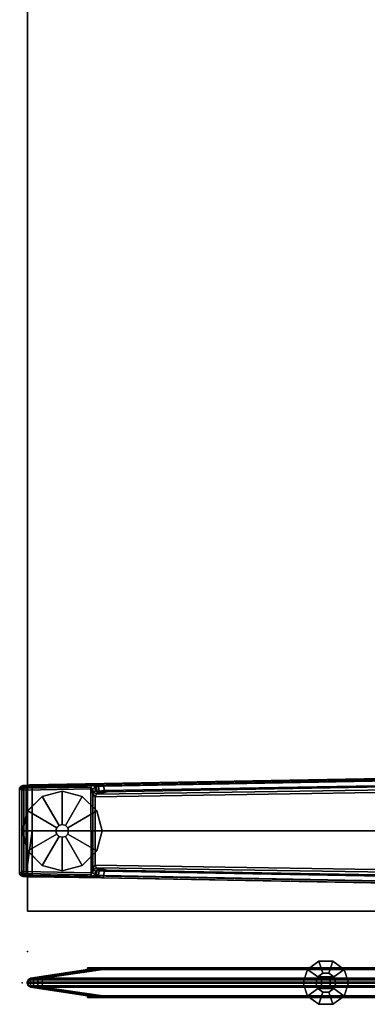
# Model space of a CAD drawing. Units: inches. Extents: x -2 to 218, y -6 to 150.
# Drawn here: x 193 to 201, y 0 to 24 of the extents above; entities that cross this region are included whole.
import ezdxf

# ---------------------------------------------------------------- set-up
doc = ezdxf.new("R2010")
doc.units = ezdxf.units.IN
doc.header["$MEASUREMENT"] = 0
for name, color, linetype in [('TABLE', 6, 'Continuous'), ('TABLE-FOOT', 6, 'Continuous'), ('TABLE-GLIDE', 6, 'Continuous'), ('TABLE-TOPEDGE', 6, 'Continuous'), ('TABLE-TOPLAM', 6, 'Continuous'), ('TERRITORY', 5, 'Continuous'), ('TERRITORY-FABRIC-INSIDE', 5, 'Continuous'), ('TERRITORY-FABRIC-OUTSIDE', 5, 'Continuous'), ('TERRITORY-GLIDE', 5, 'Continuous')]:
    doc.layers.add(name, color=color, linetype=linetype)

# ---------------------------------------------------------------- blocks, each defined once
blk = doc.blocks.new('VFD300_F4224T_0T')
at = {"layer": 'TERRITORY'}
blk.add_point((24.25, 0), dxfattribs=at)
at = {"layer": 'TERRITORY-FABRIC-INSIDE'}
for points in [[(22.25, 0.325, 39.572), (23.727, 0.109, 40.992), (22.366, 0.325, 39.554), (22.25, 0.325, 39.572)], [(22.25, 0.325, 1.81), (22.366, 0.325, 1.828), (23.727, 0.109, 0.39), (22.25, 0.325, 1.81)], [(0.504, -0.075, 41.049), (23.746, -0.075, 41.049), (23.753, -0.01, 41.072), (0.497, -0.01, 41.072)], [(23.746, -0.075, 0.333), (0.504, -0.075, 0.333), (0.497, -0.01, 0.31), (23.753, -0.01, 0.31)], [(0.523, -0.109, 40.992), (23.727, -0.109, 40.992), (23.746, -0.075, 41.049), (0.504, -0.075, 41.049)], [(23.727, -0.109, 0.39), (0.523, -0.109, 0.39), (0.504, -0.075, 0.333), (23.746, -0.075, 0.333)], [(23.727, -0.109, 40.992), (0.523, -0.109, 40.992), (2, -0.325, 39.572), (22.25, -0.325, 39.572)], [(0.523, -0.109, 0.39), (23.727, -0.109, 0.39), (22.25, -0.325, 1.81), (2, -0.325, 1.81)], [(23.727, -0.109, 40.992), (22.25, -0.325, 39.572), (22.366, -0.325, 39.554), (23.727, -0.109, 40.992)], [(23.727, -0.109, 0.39), (22.366, -0.325, 1.828), (22.25, -0.325, 1.81), (23.727, -0.109, 0.39)], [(22.366, -0.325, 39.554), (22.47, -0.325, 39.5), (23.818, -0.109, 40.986), (23.727, -0.109, 40.992)], [(23.727, -0.109, 0.39), (23.818, -0.109, 0.396), (22.47, -0.325, 1.882), (22.366, -0.325, 1.828)], [(23.818, -0.109, 40.986), (22.47, -0.325, 39.5), (22.515, -0.325, 39.462), (23.917, -0.109, 40.938)], [(23.917, -0.109, 0.444), (22.515, -0.325, 1.92), (22.47, -0.325, 1.882), (23.818, -0.109, 0.396)], [(22.515, -0.325, 39.462), (22.553, -0.325, 39.417), (23.98, -0.109, 40.863), (23.917, -0.109, 40.938)], [(23.917, -0.109, 0.444), (23.98, -0.109, 0.519), (22.553, -0.325, 1.965), (22.515, -0.325, 1.92)], [(23.98, -0.109, 40.863), (22.553, -0.325, 39.417), (22.607, -0.325, 39.313), (24.026, -0.109, 40.796)], [(24.026, -0.109, 0.586), (22.607, -0.325, 2.069), (22.553, -0.325, 1.965), (23.98, -0.109, 0.519)], [(22.607, -0.325, 39.313), (22.625, -0.325, 39.197), (24.041, -0.109, 40.699), (24.026, -0.109, 40.796)], [(24.026, -0.109, 0.586), (24.041, -0.109, 0.683), (22.625, -0.325, 2.185), (22.607, -0.325, 2.069)], [(22.625, -0.325, 39.197), (22.625, -0.325, 2.185), (24.041, -0.109, 0.683), (24.041, -0.109, 40.699)], [(23.854, -0.075, 41.035), (23.746, -0.075, 41.049), (23.727, -0.109, 40.992), (23.818, -0.109, 40.986)], [(23.818, -0.109, 0.396), (23.727, -0.109, 0.39), (23.746, -0.075, 0.333), (23.854, -0.075, 0.347)], [(23.868, -0.01, 41.054), (23.753, -0.01, 41.072), (23.746, -0.075, 41.049), (23.854, -0.075, 41.035)], [(23.854, -0.075, 0.347), (23.746, -0.075, 0.333), (23.753, -0.01, 0.31), (23.868, -0.01, 0.328)], [(23.96, -0.075, 40.981), (23.854, -0.075, 41.035), (23.818, -0.109, 40.986), (23.917, -0.109, 40.938)], [(23.917, -0.109, 0.444), (23.818, -0.109, 0.396), (23.854, -0.075, 0.347), (23.96, -0.075, 0.401)], [(23.976, -0.01, 40.998), (23.868, -0.01, 41.054), (23.854, -0.075, 41.035), (23.96, -0.075, 40.981)], [(23.96, -0.075, 0.401), (23.854, -0.075, 0.347), (23.868, -0.01, 0.328), (23.976, -0.01, 0.384)], [(24.029, -0.075, 40.898), (23.96, -0.075, 40.981), (23.917, -0.109, 40.938), (23.98, -0.109, 40.863)], [(23.98, -0.109, 0.519), (23.917, -0.109, 0.444), (23.96, -0.075, 0.401), (24.029, -0.075, 0.484)], [(24.048, -0.01, 40.913), (23.976, -0.01, 40.998), (23.96, -0.075, 40.981), (24.029, -0.075, 40.898)], [(24.029, -0.075, 0.484), (23.96, -0.075, 0.401), (23.976, -0.01, 0.384), (24.048, -0.01, 0.469)], [(24.083, -0.075, 40.815), (24.029, -0.075, 40.898), (23.98, -0.109, 40.863), (24.026, -0.109, 40.796)], [(24.026, -0.109, 0.586), (23.98, -0.109, 0.519), (24.029, -0.075, 0.484), (24.083, -0.075, 0.567)], [(24.101, -0.075, 40.699), (24.083, -0.075, 40.815), (24.026, -0.109, 40.796), (24.041, -0.109, 40.699)], [(24.041, -0.109, 0.683), (24.026, -0.109, 0.586), (24.083, -0.075, 0.567), (24.101, -0.075, 0.683)], [(24.106, -0.01, 40.822), (24.048, -0.01, 40.913), (24.029, -0.075, 40.898), (24.083, -0.075, 40.815)], [(24.083, -0.075, 0.567), (24.029, -0.075, 0.484), (24.048, -0.01, 0.469), (24.106, -0.01, 0.56)], [(24.101, -0.075, 0.683), (24.101, -0.075, 40.699), (24.041, -0.109, 40.699), (24.041, -0.109, 0.683)], [(24.125, -0.01, 40.699), (24.106, -0.01, 40.822), (24.083, -0.075, 40.815), (24.101, -0.075, 40.699)], [(24.101, -0.075, 0.683), (24.083, -0.075, 0.567), (24.106, -0.01, 0.56), (24.125, -0.01, 0.683)], [(24.125, -0.01, 0.683), (24.125, -0.01, 40.699), (24.101, -0.075, 40.699), (24.101, -0.075, 0.683)], [(22.25, -0.37, 39.572), (22.25, -0.325, 39.572), (2, -0.325, 39.572), (2, -0.37, 39.572)], [(2, -0.37, 1.81), (2, -0.325, 1.81), (22.25, -0.325, 1.81), (22.25, -0.37, 1.81)], [(22.25, -0.37, 39.572), (22.366, -0.37, 39.554), (22.366, -0.325, 39.554), (22.25, -0.325, 39.572)], [(22.25, -0.325, 1.81), (22.366, -0.325, 1.828), (22.366, -0.37, 1.828), (22.25, -0.37, 1.81)], [(22.366, -0.325, 39.554), (22.366, -0.37, 39.554), (22.47, -0.37, 39.5), (22.47, -0.325, 39.5)], [(22.47, -0.325, 1.882), (22.47, -0.37, 1.882), (22.366, -0.37, 1.828), (22.366, -0.325, 1.828)], [(22.47, -0.37, 39.5), (22.515, -0.37, 39.462), (22.515, -0.325, 39.462), (22.47, -0.325, 39.5)], [(22.47, -0.325, 1.882), (22.515, -0.325, 1.92), (22.515, -0.37, 1.92), (22.47, -0.37, 1.882)], [(22.515, -0.325, 39.462), (22.515, -0.37, 39.462), (22.553, -0.37, 39.417), (22.553, -0.325, 39.417)], [(22.553, -0.325, 1.965), (22.553, -0.37, 1.965), (22.515, -0.37, 1.92), (22.515, -0.325, 1.92)], [(22.553, -0.37, 39.417), (22.607, -0.37, 39.313), (22.607, -0.325, 39.313), (22.553, -0.325, 39.417)], [(22.553, -0.325, 1.965), (22.607, -0.325, 2.069), (22.607, -0.37, 2.069), (22.553, -0.37, 1.965)], [(22.607, -0.325, 39.313), (22.607, -0.37, 39.313), (22.625, -0.37, 39.197), (22.625, -0.325, 39.197)], [(22.625, -0.325, 2.185), (22.625, -0.37, 2.185), (22.607, -0.37, 2.069), (22.607, -0.325, 2.069)], [(22.625, -0.325, 39.197), (22.625, -0.37, 39.197), (22.625, -0.37, 2.185), (22.625, -0.325, 2.185)]]:
    blk.add_3dface(points, dxfattribs=at)
for points, invisible_edges in [([(1.625, -0.37, 39.197), (1.625, -0.37, 2.185), (22.625, -0.37, 2.185), (22.625, -0.37, 39.197)], 10), ([(22.607, -0.37, 2.069), (22.625, -0.37, 2.185), (1.625, -0.37, 2.185), (1.643, -0.37, 2.069)], 10), ([(1.625, -0.37, 39.197), (22.625, -0.37, 39.197), (22.607, -0.37, 39.313), (1.643, -0.37, 39.313)], 5), ([(22.607, -0.37, 2.069), (1.643, -0.37, 2.069), (1.697, -0.37, 1.965), (22.553, -0.37, 1.965)], 5), ([(1.697, -0.37, 39.417), (1.643, -0.37, 39.313), (22.607, -0.37, 39.313), (22.553, -0.37, 39.417)], 10), ([(22.515, -0.37, 1.92), (22.553, -0.37, 1.965), (1.697, -0.37, 1.965), (1.735, -0.37, 1.92)], 10), ([(1.697, -0.37, 39.417), (22.553, -0.37, 39.417), (22.515, -0.37, 39.462), (1.735, -0.37, 39.462)], 5), ([(22.515, -0.37, 1.92), (1.735, -0.37, 1.92), (1.78, -0.37, 1.882), (22.47, -0.37, 1.882)], 5), ([(1.78, -0.37, 39.5), (1.735, -0.37, 39.462), (22.515, -0.37, 39.462), (22.47, -0.37, 39.5)], 10), ([(22.366, -0.37, 1.828), (22.47, -0.37, 1.882), (1.78, -0.37, 1.882), (1.884, -0.37, 1.828)], 10), ([(1.78, -0.37, 39.5), (22.47, -0.37, 39.5), (22.366, -0.37, 39.554), (1.884, -0.37, 39.554)], 5), ([(22.366, -0.37, 1.828), (1.884, -0.37, 1.828), (2, -0.37, 1.81), (22.25, -0.37, 1.81)], 1), ([(2, -0.37, 39.572), (1.884, -0.37, 39.554), (22.366, -0.37, 39.554), (22.25, -0.37, 39.572)], 2)]:
    blk.add_3dface(points, dxfattribs=dict(at, invisible_edges=invisible_edges))
at = {"layer": 'TERRITORY-FABRIC-OUTSIDE'}
for points in [[(22.25, 0.325, 39.572), (2, 0.325, 39.572), (0.523, 0.109, 40.992), (23.727, 0.109, 40.992)], [(2, 0.325, 1.81), (22.25, 0.325, 1.81), (23.727, 0.109, 0.39), (0.523, 0.109, 0.39)], [(22.25, 0.325, 39.572), (22.25, 0.37, 39.572), (2, 0.37, 39.572), (2, 0.325, 39.572)], [(2, 0.325, 1.81), (2, 0.37, 1.81), (22.25, 0.37, 1.81), (22.25, 0.325, 1.81)], [(22.25, 0.325, 39.572), (22.366, 0.325, 39.554), (22.366, 0.37, 39.554), (22.25, 0.37, 39.572)], [(22.25, 0.37, 1.81), (22.366, 0.37, 1.828), (22.366, 0.325, 1.828), (22.25, 0.325, 1.81)], [(22.366, 0.37, 39.554), (22.366, 0.325, 39.554), (22.47, 0.325, 39.5), (22.47, 0.37, 39.5)], [(22.47, 0.37, 1.882), (22.47, 0.325, 1.882), (22.366, 0.325, 1.828), (22.366, 0.37, 1.828)], [(22.366, 0.325, 39.554), (23.727, 0.109, 40.992), (23.818, 0.109, 40.986), (22.47, 0.325, 39.5)], [(22.47, 0.325, 1.882), (23.818, 0.109, 0.396), (23.727, 0.109, 0.39), (22.366, 0.325, 1.828)], [(22.47, 0.325, 39.5), (22.515, 0.325, 39.462), (22.515, 0.37, 39.462), (22.47, 0.37, 39.5)], [(22.47, 0.37, 1.882), (22.515, 0.37, 1.92), (22.515, 0.325, 1.92), (22.47, 0.325, 1.882)], [(23.818, 0.109, 40.986), (23.917, 0.109, 40.938), (22.515, 0.325, 39.462), (22.47, 0.325, 39.5)], [(22.47, 0.325, 1.882), (22.515, 0.325, 1.92), (23.917, 0.109, 0.444), (23.818, 0.109, 0.396)], [(22.515, 0.37, 39.462), (22.515, 0.325, 39.462), (22.553, 0.325, 39.417), (22.553, 0.37, 39.417)], [(22.553, 0.37, 1.965), (22.553, 0.325, 1.965), (22.515, 0.325, 1.92), (22.515, 0.37, 1.92)], [(22.515, 0.325, 39.462), (23.917, 0.109, 40.938), (23.98, 0.109, 40.863), (22.553, 0.325, 39.417)], [(22.553, 0.325, 1.965), (23.98, 0.109, 0.519), (23.917, 0.109, 0.444), (22.515, 0.325, 1.92)], [(22.553, 0.325, 39.417), (22.607, 0.325, 39.313), (22.607, 0.37, 39.313), (22.553, 0.37, 39.417)], [(22.553, 0.37, 1.965), (22.607, 0.37, 2.069), (22.607, 0.325, 2.069), (22.553, 0.325, 1.965)], [(23.98, 0.109, 40.863), (24.026, 0.109, 40.796), (22.607, 0.325, 39.313), (22.553, 0.325, 39.417)], [(22.553, 0.325, 1.965), (22.607, 0.325, 2.069), (24.026, 0.109, 0.586), (23.98, 0.109, 0.519)], [(22.607, 0.37, 39.313), (22.607, 0.325, 39.313), (22.625, 0.325, 39.197), (22.625, 0.37, 39.197)], [(22.625, 0.37, 2.185), (22.625, 0.325, 2.185), (22.607, 0.325, 2.069), (22.607, 0.37, 2.069)], [(22.607, 0.325, 39.313), (24.026, 0.109, 40.796), (24.041, 0.109, 40.699), (22.625, 0.325, 39.197)], [(22.625, 0.325, 2.185), (24.041, 0.109, 0.683), (24.026, 0.109, 0.586), (22.607, 0.325, 2.069)], [(22.625, 0.37, 39.197), (22.625, 0.325, 39.197), (22.625, 0.325, 2.185), (22.625, 0.37, 2.185)], [(24.041, 0.109, 40.699), (24.041, 0.109, 0.683), (22.625, 0.325, 2.185), (22.625, 0.325, 39.197)], [(0.504, 0.075, 41.049), (0.497, 0.01, 41.072), (23.753, 0.01, 41.072), (23.746, 0.075, 41.049)], [(23.746, 0.075, 0.333), (23.753, 0.01, 0.31), (0.497, 0.01, 0.31), (0.504, 0.075, 0.333)], [(23.753, -0.01, 41.072), (23.753, 0.01, 41.072), (0.497, 0.01, 41.072), (0.497, -0.01, 41.072)], [(0.497, -0.01, 0.31), (0.497, 0.01, 0.31), (23.753, 0.01, 0.31), (23.753, -0.01, 0.31)], [(0.523, 0.109, 40.992), (0.504, 0.075, 41.049), (23.746, 0.075, 41.049), (23.727, 0.109, 40.992)], [(23.727, 0.109, 0.39), (23.746, 0.075, 0.333), (0.504, 0.075, 0.333), (0.523, 0.109, 0.39)], [(23.727, 0.109, 40.992), (23.746, 0.075, 41.049), (23.854, 0.075, 41.035), (23.818, 0.109, 40.986)], [(23.818, 0.109, 0.396), (23.854, 0.075, 0.347), (23.746, 0.075, 0.333), (23.727, 0.109, 0.39)], [(23.746, 0.075, 41.049), (23.753, 0.01, 41.072), (23.868, 0.01, 41.054), (23.854, 0.075, 41.035)], [(23.854, 0.075, 0.347), (23.868, 0.01, 0.328), (23.753, 0.01, 0.31), (23.746, 0.075, 0.333)], [(23.753, -0.01, 41.072), (23.868, -0.01, 41.054), (23.868, 0.01, 41.054), (23.753, 0.01, 41.072)], [(23.753, 0.01, 0.31), (23.868, 0.01, 0.328), (23.868, -0.01, 0.328), (23.753, -0.01, 0.31)], [(23.818, 0.109, 40.986), (23.854, 0.075, 41.035), (23.96, 0.075, 40.981), (23.917, 0.109, 40.938)], [(23.917, 0.109, 0.444), (23.96, 0.075, 0.401), (23.854, 0.075, 0.347), (23.818, 0.109, 0.396)], [(23.854, 0.075, 41.035), (23.868, 0.01, 41.054), (23.976, 0.01, 40.998), (23.96, 0.075, 40.981)], [(23.96, 0.075, 0.401), (23.976, 0.01, 0.384), (23.868, 0.01, 0.328), (23.854, 0.075, 0.347)], [(23.868, 0.01, 41.054), (23.868, -0.01, 41.054), (23.976, -0.01, 40.998), (23.976, 0.01, 40.998)], [(23.976, 0.01, 0.384), (23.976, -0.01, 0.384), (23.868, -0.01, 0.328), (23.868, 0.01, 0.328)], [(24.029, 0.075, 40.898), (23.98, 0.109, 40.863), (23.917, 0.109, 40.938), (23.96, 0.075, 40.981)], [(23.96, 0.075, 0.401), (23.917, 0.109, 0.444), (23.98, 0.109, 0.519), (24.029, 0.075, 0.484)], [(24.048, 0.01, 40.913), (24.029, 0.075, 40.898), (23.96, 0.075, 40.981), (23.976, 0.01, 40.998)], [(23.976, 0.01, 0.384), (23.96, 0.075, 0.401), (24.029, 0.075, 0.484), (24.048, 0.01, 0.469)], [(23.976, -0.01, 40.998), (24.048, -0.01, 40.913), (24.048, 0.01, 40.913), (23.976, 0.01, 40.998)], [(23.976, 0.01, 0.384), (24.048, 0.01, 0.469), (24.048, -0.01, 0.469), (23.976, -0.01, 0.384)], [(24.083, 0.075, 40.815), (24.026, 0.109, 40.796), (23.98, 0.109, 40.863), (24.029, 0.075, 40.898)], [(24.029, 0.075, 0.484), (23.98, 0.109, 0.519), (24.026, 0.109, 0.586), (24.083, 0.075, 0.567)], [(24.101, 0.075, 40.699), (24.083, 0.075, 40.815), (24.026, 0.109, 40.796), (24.041, 0.109, 40.699)], [(24.041, 0.109, 0.683), (24.026, 0.109, 0.586), (24.083, 0.075, 0.567), (24.101, 0.075, 0.683)], [(24.106, 0.01, 40.822), (24.083, 0.075, 40.815), (24.029, 0.075, 40.898), (24.048, 0.01, 40.913)], [(24.048, 0.01, 0.469), (24.029, 0.075, 0.484), (24.083, 0.075, 0.567), (24.106, 0.01, 0.56)], [(24.101, 0.075, 0.683), (24.041, 0.109, 0.683), (24.041, 0.109, 40.699), (24.101, 0.075, 40.699)], [(24.048, 0.01, 40.913), (24.048, -0.01, 40.913), (24.106, -0.01, 40.822), (24.106, 0.01, 40.822)], [(24.106, 0.01, 0.56), (24.106, -0.01, 0.56), (24.048, -0.01, 0.469), (24.048, 0.01, 0.469)], [(24.125, 0.01, 40.699), (24.101, 0.075, 40.699), (24.083, 0.075, 40.815), (24.106, 0.01, 40.822)], [(24.106, 0.01, 0.56), (24.083, 0.075, 0.567), (24.101, 0.075, 0.683), (24.125, 0.01, 0.683)], [(24.125, 0.01, 0.683), (24.101, 0.075, 0.683), (24.101, 0.075, 40.699), (24.125, 0.01, 40.699)], [(24.106, -0.01, 40.822), (24.106, 0.01, 40.822), (24.125, 0.01, 40.699), (24.125, -0.01, 40.699)], [(24.125, -0.01, 0.683), (24.125, 0.01, 0.683), (24.106, 0.01, 0.56), (24.106, -0.01, 0.56)], [(24.125, 0.01, 0.683), (24.125, 0.01, 40.699), (24.125, -0.01, 40.699), (24.125, -0.01, 0.683)]]:
    blk.add_3dface(points, dxfattribs=at)
for points, invisible_edges in [([(22.625, 0.37, 39.197), (22.625, 0.37, 2.185), (1.625, 0.37, 2.185), (1.625, 0.37, 39.197)], 10), ([(1.625, 0.37, 2.185), (22.625, 0.37, 2.185), (22.607, 0.37, 2.069), (1.643, 0.37, 2.069)], 5), ([(22.607, 0.37, 39.313), (22.625, 0.37, 39.197), (1.625, 0.37, 39.197), (1.643, 0.37, 39.313)], 10), ([(1.697, 0.37, 1.965), (1.643, 0.37, 2.069), (22.607, 0.37, 2.069), (22.553, 0.37, 1.965)], 10), ([(22.607, 0.37, 39.313), (1.643, 0.37, 39.313), (1.697, 0.37, 39.417), (22.553, 0.37, 39.417)], 5), ([(1.697, 0.37, 1.965), (22.553, 0.37, 1.965), (22.515, 0.37, 1.92), (1.735, 0.37, 1.92)], 5), ([(22.515, 0.37, 39.462), (22.553, 0.37, 39.417), (1.697, 0.37, 39.417), (1.735, 0.37, 39.462)], 10), ([(1.78, 0.37, 1.882), (1.735, 0.37, 1.92), (22.515, 0.37, 1.92), (22.47, 0.37, 1.882)], 10), ([(22.515, 0.37, 39.462), (1.735, 0.37, 39.462), (1.78, 0.37, 39.5), (22.47, 0.37, 39.5)], 5), ([(1.78, 0.37, 1.882), (22.47, 0.37, 1.882), (22.366, 0.37, 1.828), (1.884, 0.37, 1.828)], 5), ([(22.366, 0.37, 39.554), (22.47, 0.37, 39.5), (1.78, 0.37, 39.5), (1.884, 0.37, 39.554)], 10), ([(2, 0.37, 1.81), (1.884, 0.37, 1.828), (22.366, 0.37, 1.828), (22.25, 0.37, 1.81)], 2), ([(22.366, 0.37, 39.554), (1.884, 0.37, 39.554), (2, 0.37, 39.572), (22.25, 0.37, 39.572)], 1)]:
    blk.add_3dface(points, dxfattribs=dict(at, invisible_edges=invisible_edges))
at = {"layer": 'TERRITORY-GLIDE'}
for points in [[(16.265, 0.331, 0.3), (16.546, 0.535, 0.3), (16.546, 0.535, 0.1), (16.265, 0.331, 0.1)], [(16.265, 0.331, 0.1), (16.546, 0.535, 0.1), (16.644, 0.233, 0), (16.522, 0.144, 0)], [(17.175, 0.331, 0.3), (16.894, 0.535, 0.3), (16.546, 0.535, 0.3), (16.265, 0.331, 0.3)], [(16.546, 0.535, 0.3), (16.894, 0.535, 0.3), (16.894, 0.535, 0.1), (16.546, 0.535, 0.1)], [(16.546, 0.535, 0.1), (16.894, 0.535, 0.1), (16.796, 0.233, 0), (16.644, 0.233, 0)], [(16.894, 0.535, 0.1), (17.175, 0.331, 0.1), (16.918, 0.144, 0), (16.796, 0.233, 0)], [(16.894, 0.535, 0.3), (17.175, 0.331, 0.3), (17.175, 0.331, 0.1), (16.894, 0.535, 0.1)], [(16.158, 0, 0.3), (16.265, 0.331, 0.3), (16.265, 0.331, 0.1), (16.158, 0, 0.1)], [(16.158, 0, 0.1), (16.265, 0.331, 0.1), (16.522, 0.144, 0), (16.475, 0, 0)], [(17.175, 0.331, 0.3), (16.265, 0.331, 0.3), (16.158, 0, 0.3), (17.283, 0, 0.3)], [(17.175, 0.331, 0.1), (17.283, 0, 0.1), (16.965, 0, 0), (16.918, 0.144, 0)], [(17.175, 0.331, 0.3), (17.283, 0, 0.3), (17.283, 0, 0.1), (17.175, 0.331, 0.1)], [(16.265, -0.331, 0.3), (16.158, 0, 0.3), (16.158, 0, 0.1), (16.265, -0.331, 0.1)], [(16.265, -0.331, 0.1), (16.158, 0, 0.1), (16.475, 0, 0), (16.522, -0.144, 0)], [(17.175, -0.331, 0.3), (17.283, 0, 0.3), (16.158, 0, 0.3), (16.265, -0.331, 0.3)], [(16.475, 0, 0), (16.522, 0.144, 0), (16.918, 0.144, 0), (16.965, 0, 0)], [(16.475, 0, 0), (16.965, 0, 0), (16.918, -0.144, 0), (16.522, -0.144, 0)], [(16.644, 0.233, 0), (16.796, 0.233, 0), (16.918, 0.144, 0), (16.522, 0.144, 0)], [(16.632, 0.088, 3.26), (16.632, 0.088, 0.3), (16.595, 0, 0.3), (16.595, 0, 3.26)], [(16.595, 0, 3.26), (16.595, 0, 0.3), (16.632, -0.088, 0.3), (16.632, -0.088, 3.26)], [(16.72, 0.125, 3.26), (16.72, 0.125, 0.3), (16.632, 0.088, 0.3), (16.632, 0.088, 3.26)], [(16.808, 0.088, 3.26), (16.808, 0.088, 0.3), (16.72, 0.125, 0.3), (16.72, 0.125, 3.26)], [(16.845, 0, 3.26), (16.845, 0, 0.3), (16.808, 0.088, 0.3), (16.808, 0.088, 3.26)], [(16.808, -0.088, 3.26), (16.808, -0.088, 0.3), (16.845, 0, 0.3), (16.845, 0, 3.26)], [(17.283, 0, 0.1), (17.175, -0.331, 0.1), (16.918, -0.144, 0), (16.965, 0, 0)], [(17.283, 0, 0.3), (17.175, -0.331, 0.3), (17.175, -0.331, 0.1), (17.283, 0, 0.1)], [(16.546, -0.535, 0.1), (16.265, -0.331, 0.1), (16.522, -0.144, 0), (16.644, -0.233, 0)], [(16.644, -0.233, 0), (16.522, -0.144, 0), (16.918, -0.144, 0), (16.796, -0.233, 0)], [(16.894, -0.535, 0.1), (16.546, -0.535, 0.1), (16.644, -0.233, 0), (16.796, -0.233, 0)], [(16.632, -0.088, 3.26), (16.632, -0.088, 0.3), (16.72, -0.125, 0.3), (16.72, -0.125, 3.26)], [(16.72, -0.125, 3.26), (16.72, -0.125, 0.3), (16.808, -0.088, 0.3), (16.808, -0.088, 3.26)], [(17.175, -0.331, 0.1), (16.894, -0.535, 0.1), (16.796, -0.233, 0), (16.918, -0.144, 0)], [(16.546, -0.535, 0.3), (16.265, -0.331, 0.3), (16.265, -0.331, 0.1), (16.546, -0.535, 0.1)], [(17.175, -0.331, 0.3), (16.265, -0.331, 0.3), (16.546, -0.535, 0.3), (16.894, -0.535, 0.3)], [(17.175, -0.331, 0.3), (16.894, -0.535, 0.3), (16.894, -0.535, 0.1), (17.175, -0.331, 0.1)], [(16.894, -0.535, 0.3), (16.546, -0.535, 0.3), (16.546, -0.535, 0.1), (16.894, -0.535, 0.1)]]:
    blk.add_3dface(points, dxfattribs=at)
blk = doc.blocks.new('PDU6ACS_2448LE_0T')
at = {"layer": 'TABLE'}
blk.add_point((47.88, -23.88), dxfattribs=at)
at = {"layer": 'TABLE-FOOT'}
for points in [[(43.527, -10.425, 1.649), (43.735, -22, 1.222), (43.754, -23.817, 1.353), (43.511, -10.467, 1.837)], [(43.511, -10.467, 1.837), (43.754, -23.817, 1.353), (43.804, -23.76, 1.409), (43.562, -10.484, 1.89)], [(43.785, -21.986, 1.179), (43.735, -22, 1.222), (43.527, -10.425, 1.649), (43.57, -10.461, 1.602)], [(44.893, -23.76, 1.409), (44.89, -11.643, 1.764), (43.562, -10.484, 1.89), (43.804, -23.76, 1.409)], [(43.57, -10.461, 1.602), (43.691, -10.451, 1.585), (43.895, -21.974, 1.17), (43.785, -21.986, 1.179)], [(43.72, -10.394, 1.531), (43.921, -21.902, 1.142), (43.895, -21.974, 1.17), (43.691, -10.451, 1.585)], [(43.72, -10.394, 1.531), (43.808, -10.4, 0.525), (43.982, -22.171, 0.525), (43.921, -21.902, 1.142)], [(43.982, -22.171, 0.525), (43.808, -10.4, 0.525), (43.867, -10.392, 0.456), (44.044, -22.198, 0.455)], [(44.044, -22.198, 0.455), (43.867, -10.392, 0.456), (45.919, -10.392, 0.456), (45.742, -22.198, 0.455)], [(46.224, -10.484, 1.89), (44.89, -11.643, 1.764), (44.893, -23.76, 1.409), (45.982, -23.76, 1.409)], [(45.978, -10.4, 0.525), (45.804, -22.171, 0.525), (45.742, -22.198, 0.455), (45.919, -10.392, 0.456)], [(45.865, -21.902, 1.142), (45.804, -22.171, 0.525), (45.978, -10.4, 0.525), (46.066, -10.394, 1.531)], [(45.865, -21.902, 1.142), (46.066, -10.394, 1.531), (46.095, -10.451, 1.585), (45.891, -21.974, 1.17)], [(46.001, -21.986, 1.179), (45.891, -21.974, 1.17), (46.095, -10.451, 1.585), (46.216, -10.461, 1.602)], [(46.224, -10.484, 1.89), (46.275, -10.467, 1.837), (46.032, -23.817, 1.353), (45.982, -23.76, 1.409)], [(46.216, -10.461, 1.602), (46.259, -10.425, 1.649), (46.051, -22, 1.222), (46.001, -21.986, 1.179)], [(46.051, -22, 1.222), (46.259, -10.425, 1.649), (46.275, -10.467, 1.837), (46.032, -23.817, 1.353)], [(43.929, -22.019, 1.099), (43.904, -22.105, 1.096), (43.895, -21.974, 1.17), (43.921, -21.902, 1.142)], [(43.929, -22.019, 1.099), (43.921, -21.902, 1.142), (43.982, -22.171, 0.525), (43.943, -22.133, 0.96)], [(45.865, -21.902, 1.142), (45.857, -22.019, 1.099), (45.843, -22.133, 0.96), (45.804, -22.171, 0.525)], [(45.865, -21.902, 1.142), (45.891, -21.974, 1.17), (45.882, -22.105, 1.096), (45.857, -22.019, 1.099)], [(43.785, -21.986, 1.179), (43.796, -22.117, 1.104), (43.744, -22.143, 1.142), (43.735, -22, 1.222)], [(43.744, -22.143, 1.142), (43.759, -23.898, 1.328), (43.754, -23.817, 1.353), (43.735, -22, 1.222)], [(43.8, -22.172, 1.041), (43.753, -22.209, 1.06), (43.744, -22.143, 1.142), (43.796, -22.117, 1.104)], [(43.744, -22.143, 1.142), (43.753, -22.209, 1.06), (43.768, -23.99, 1.226), (43.759, -23.898, 1.328)], [(43.8, -22.172, 1.041), (43.807, -22.206, 0.965), (43.762, -22.262, 0.956), (43.753, -22.209, 1.06)], [(43.796, -22.117, 1.104), (43.785, -21.986, 1.179), (43.895, -21.974, 1.17), (43.904, -22.105, 1.096)], [(43.796, -22.117, 1.104), (43.904, -22.105, 1.096), (43.909, -22.149, 1.044), (43.8, -22.172, 1.041)], [(43.807, -22.206, 0.965), (43.8, -22.172, 1.041), (43.909, -22.149, 1.044), (43.899, -22.193, 0.978)], [(43.807, -22.206, 0.965), (43.899, -22.193, 0.978), (43.926, -22.248, 0.525), (43.859, -22.259, 0.44)], [(43.943, -22.133, 0.96), (43.899, -22.193, 0.978), (43.909, -22.149, 1.044), (43.935, -22.093, 1.04)], [(43.943, -22.133, 0.96), (43.982, -22.171, 0.525), (43.926, -22.248, 0.525), (43.899, -22.193, 0.978)], [(43.935, -22.093, 1.04), (43.904, -22.105, 1.096), (43.929, -22.019, 1.099), (43.935, -22.093, 1.04)], [(43.904, -22.105, 1.096), (43.935, -22.093, 1.04), (43.909, -22.149, 1.044), (43.904, -22.105, 1.096)], [(43.982, -22.171, 0.525), (44.044, -22.198, 0.455), (43.973, -22.26, 0.433), (43.926, -22.248, 0.525)], [(43.929, -22.019, 1.099), (43.943, -22.133, 0.96), (43.935, -22.093, 1.04), (43.929, -22.019, 1.099)], [(45.86, -22.248, 0.525), (45.813, -22.26, 0.433), (45.742, -22.198, 0.455), (45.804, -22.171, 0.525)], [(45.804, -22.171, 0.525), (45.843, -22.133, 0.96), (45.887, -22.193, 0.978), (45.86, -22.248, 0.525)], [(45.857, -22.019, 1.099), (45.851, -22.093, 1.04), (45.843, -22.133, 0.96), (45.857, -22.019, 1.099)], [(45.851, -22.093, 1.04), (45.877, -22.149, 1.044), (45.887, -22.193, 0.978), (45.843, -22.133, 0.96)], [(45.851, -22.093, 1.04), (45.857, -22.019, 1.099), (45.882, -22.105, 1.096), (45.851, -22.093, 1.04)], [(45.851, -22.093, 1.04), (45.882, -22.105, 1.096), (45.882, -22.105, 1.096), (45.877, -22.149, 1.044)], [(45.927, -22.259, 0.44), (45.86, -22.248, 0.525), (45.887, -22.193, 0.978), (45.979, -22.206, 0.965)], [(45.986, -22.172, 1.041), (45.877, -22.149, 1.044), (45.882, -22.105, 1.096), (45.99, -22.117, 1.104)], [(45.986, -22.172, 1.041), (45.979, -22.206, 0.965), (45.887, -22.193, 0.978), (45.877, -22.149, 1.044)], [(46.001, -21.986, 1.179), (45.99, -22.117, 1.104), (45.882, -22.105, 1.096), (45.891, -21.974, 1.17)], [(45.979, -22.206, 0.965), (45.986, -22.172, 1.041), (46.033, -22.209, 1.06), (46.024, -22.262, 0.956)], [(45.99, -22.117, 1.104), (46.042, -22.143, 1.142), (46.033, -22.209, 1.06), (45.986, -22.172, 1.041)], [(45.99, -22.117, 1.104), (46.001, -21.986, 1.179), (46.051, -22, 1.222), (46.042, -22.143, 1.142)], [(46.033, -22.209, 1.06), (46.042, -22.143, 1.142), (46.027, -23.898, 1.328), (46.018, -23.99, 1.226)], [(46.051, -22, 1.222), (46.032, -23.817, 1.353), (46.027, -23.898, 1.328), (46.042, -22.143, 1.142)], [(43.762, -22.262, 0.956), (43.783, -24.034, 1.075), (43.768, -23.99, 1.226), (43.753, -22.209, 1.06)], [(43.859, -22.259, 0.44), (43.808, -22.311, 0.44), (43.762, -22.262, 0.956), (43.807, -22.206, 0.965)], [(43.762, -22.262, 0.956), (43.808, -22.311, 0.44), (43.836, -23.967, 0.44), (43.783, -24.034, 1.075)], [(43.854, -22.304, 0.394), (43.808, -22.311, 0.44), (43.859, -22.259, 0.44), (43.854, -22.304, 0.394)], [(43.836, -23.967, 0.44), (43.808, -22.311, 0.44), (43.854, -22.304, 0.394), (43.887, -23.966, 0.394)], [(43.854, -22.304, 0.394), (43.859, -22.259, 0.44), (43.973, -22.26, 0.433)], [(43.854, -22.304, 0.394), (43.973, -22.26, 0.433), (45.813, -22.26, 0.433), (45.929, -22.301, 0.394)], [(43.887, -23.966, 0.394), (43.854, -22.304, 0.394), (45.929, -22.301, 0.394), (45.899, -23.966, 0.394)], [(43.859, -22.259, 0.44), (43.926, -22.248, 0.525), (43.973, -22.26, 0.433)], [(44.044, -22.198, 0.455), (45.742, -22.198, 0.455), (45.813, -22.26, 0.433), (43.973, -22.26, 0.433)], [(45.86, -22.248, 0.525), (45.927, -22.259, 0.44), (45.813, -22.26, 0.433)], [(45.929, -22.301, 0.394), (45.813, -22.26, 0.433), (45.927, -22.259, 0.44), (45.929, -22.301, 0.394)], [(45.978, -22.311, 0.44), (45.95, -23.967, 0.44), (45.899, -23.966, 0.394), (45.929, -22.301, 0.394)], [(45.979, -22.206, 0.965), (46.024, -22.262, 0.956), (45.978, -22.311, 0.44), (45.927, -22.259, 0.44)], [(45.929, -22.301, 0.394), (45.927, -22.259, 0.44), (45.978, -22.311, 0.44), (45.929, -22.301, 0.394)], [(45.978, -22.311, 0.44), (46.024, -22.262, 0.956), (46.003, -24.034, 1.075), (45.95, -23.967, 0.44)], [(46.033, -22.209, 1.06), (46.018, -23.99, 1.226), (46.003, -24.034, 1.075), (46.024, -22.262, 0.956)], [(43.759, -23.898, 1.328), (43.809, -23.911, 1.36), (43.804, -23.76, 1.409), (43.754, -23.817, 1.353)], [(43.759, -23.898, 1.328), (43.768, -23.99, 1.226), (43.815, -24.022, 1.258), (43.809, -23.911, 1.36)], [(43.804, -23.76, 1.409), (44.893, -23.76, 1.409), (45.982, -23.76, 1.409)], [(43.804, -23.76, 1.409), (43.809, -23.911, 1.36), (45.977, -23.911, 1.36), (44.893, -23.76, 1.409)], [(45.982, -23.76, 1.409), (44.893, -23.76, 1.409), (45.977, -23.911, 1.36)], [(46.018, -23.99, 1.226), (46.027, -23.898, 1.328), (45.977, -23.911, 1.36), (45.971, -24.022, 1.258)], [(46.032, -23.817, 1.353), (45.982, -23.76, 1.409), (45.977, -23.911, 1.36), (46.027, -23.898, 1.328)], [(43.783, -24.034, 1.075), (43.833, -24.072, 1.073), (43.815, -24.022, 1.258), (43.768, -23.99, 1.226)], [(43.783, -24.034, 1.075), (43.836, -23.967, 0.44), (43.887, -24.017, 0.44), (43.833, -24.072, 1.073)], [(43.815, -24.022, 1.258), (45.971, -24.022, 1.258), (45.977, -23.911, 1.36), (43.809, -23.911, 1.36)], [(43.815, -24.022, 1.258), (43.833, -24.072, 1.073), (45.954, -24.072, 1.073), (45.971, -24.022, 1.258)], [(43.887, -24.017, 0.44), (45.899, -24.017, 0.44), (45.954, -24.072, 1.073), (43.833, -24.072, 1.073)], [(43.887, -23.966, 0.394), (43.887, -24.017, 0.44), (43.836, -23.967, 0.44), (43.887, -23.966, 0.394)], [(43.887, -24.017, 0.44), (43.887, -23.966, 0.394), (45.899, -23.966, 0.394), (45.899, -24.017, 0.44)], [(45.899, -24.017, 0.44), (45.899, -23.966, 0.394), (45.899, -23.966, 0.394), (45.95, -23.967, 0.44)], [(45.95, -23.967, 0.44), (46.003, -24.034, 1.075), (45.954, -24.072, 1.073), (45.899, -24.017, 0.44)], [(46.018, -23.99, 1.226), (45.971, -24.022, 1.258), (45.954, -24.072, 1.073), (46.003, -24.034, 1.075)]]:
    blk.add_3dface(points, dxfattribs=at)
at = {"layer": 'TABLE-GLIDE'}
for points, invisible_edges in [([(44.893, -22.029, 0), (43.905, -23.017, 0), (44.037, -22.523, 0), (44.399, -22.161, 0)], 1), ([(44.893, -22.029, 0), (45.387, -22.161, 0), (44.037, -23.512, 0), (43.905, -23.017, 0)], 10), ([(45.749, -22.523, 0), (44.399, -23.874, 0), (44.037, -23.512, 0), (45.387, -22.161, 0)], 5), ([(45.749, -22.523, 0), (45.882, -23.017, 0), (44.893, -24.006, 0), (44.399, -23.874, 0)], 10), ([(45.749, -23.512, 0), (45.387, -23.874, 0), (44.893, -24.006, 0), (45.882, -23.017, 0)], 4)]:
    blk.add_3dface(points, dxfattribs=dict(at, invisible_edges=invisible_edges))
for points in [[(44.037, -22.523, 0.197), (44.399, -22.162, 0.197), (44.399, -22.161, 0), (44.037, -22.523, 0)], [(44.757, -22.939, 0.332), (44.814, -22.881, 0.332), (44.399, -22.162, 0.197), (44.037, -22.523, 0.197)], [(44.399, -22.162, 0.197), (44.893, -22.03, 0.197), (44.893, -22.029, 0), (44.399, -22.161, 0)], [(44.814, -22.881, 0.332), (44.893, -22.86, 0.332), (44.893, -22.03, 0.197), (44.399, -22.162, 0.197)], [(44.893, -22.03, 0.197), (45.387, -22.162, 0.197), (45.387, -22.161, 0), (44.893, -22.029, 0)], [(44.893, -22.86, 0.332), (44.972, -22.881, 0.332), (45.387, -22.162, 0.197), (44.893, -22.03, 0.197)], [(44.972, -22.881, 0.332), (45.029, -22.939, 0.332), (45.749, -22.523, 0.197), (45.387, -22.162, 0.197)], [(45.387, -22.162, 0.197), (45.749, -22.523, 0.197), (45.749, -22.523, 0), (45.387, -22.161, 0)], [(44.736, -23.018, 0.332), (44.757, -22.939, 0.332), (44.037, -22.523, 0.197), (43.905, -23.017, 0.197)], [(43.905, -23.017, 0.197), (44.037, -22.523, 0.197), (44.037, -22.523, 0), (43.905, -23.017, 0)], [(45.029, -22.939, 0.332), (45.05, -23.018, 0.332), (45.881, -23.017, 0.197), (45.749, -22.523, 0.197)], [(45.749, -22.523, 0.197), (45.881, -23.017, 0.197), (45.882, -23.017, 0), (45.749, -22.523, 0)], [(44.756, -22.939, 0.902), (44.814, -22.881, 0.902), (44.814, -22.881, 0.332), (44.757, -22.939, 0.332)], [(44.814, -22.881, 0.902), (44.893, -22.86, 0.902), (44.893, -22.86, 0.332), (44.814, -22.881, 0.332)], [(44.893, -22.86, 0.902), (44.972, -22.881, 0.902), (44.972, -22.881, 0.332), (44.893, -22.86, 0.332)], [(44.972, -22.881, 0.902), (45.03, -22.939, 0.902), (45.029, -22.939, 0.332), (44.972, -22.881, 0.332)], [(44.757, -23.096, 0.332), (44.736, -23.018, 0.332), (43.905, -23.017, 0.197), (44.037, -23.511, 0.197)], [(44.037, -23.511, 0.197), (43.905, -23.017, 0.197), (43.905, -23.017, 0), (44.037, -23.512, 0)], [(44.814, -23.154, 0.332), (44.757, -23.096, 0.332), (44.037, -23.511, 0.197), (44.399, -23.873, 0.197)], [(44.893, -23.175, 0.332), (44.814, -23.154, 0.332), (44.399, -23.873, 0.197), (44.893, -24.005, 0.197)], [(44.735, -23.018, 0.902), (44.756, -22.939, 0.902), (44.757, -22.939, 0.332), (44.736, -23.018, 0.332)], [(44.756, -23.097, 0.902), (44.735, -23.018, 0.902), (44.736, -23.018, 0.332), (44.757, -23.096, 0.332)], [(44.814, -23.155, 0.902), (44.756, -23.097, 0.902), (44.757, -23.096, 0.332), (44.814, -23.154, 0.332)], [(44.893, -23.176, 0.902), (44.814, -23.155, 0.902), (44.814, -23.154, 0.332), (44.893, -23.175, 0.332)], [(44.972, -23.155, 0.902), (44.893, -23.176, 0.902), (44.893, -23.175, 0.332), (44.972, -23.154, 0.332)], [(44.972, -23.154, 0.332), (44.893, -23.175, 0.332), (44.893, -24.005, 0.197), (45.387, -23.873, 0.197)], [(45.03, -23.097, 0.902), (44.972, -23.155, 0.902), (44.972, -23.154, 0.332), (45.029, -23.096, 0.332)], [(45.029, -23.096, 0.332), (44.972, -23.154, 0.332), (45.387, -23.873, 0.197), (45.749, -23.511, 0.197)], [(45.03, -22.939, 0.902), (45.051, -23.018, 0.902), (45.05, -23.018, 0.332), (45.029, -22.939, 0.332)], [(45.05, -23.018, 0.332), (45.029, -23.096, 0.332), (45.749, -23.511, 0.197), (45.881, -23.017, 0.197)], [(45.051, -23.018, 0.902), (45.03, -23.097, 0.902), (45.029, -23.096, 0.332), (45.05, -23.018, 0.332)], [(45.881, -23.017, 0.197), (45.749, -23.511, 0.197), (45.749, -23.512, 0), (45.882, -23.017, 0)], [(44.399, -23.873, 0.197), (44.037, -23.511, 0.197), (44.037, -23.512, 0), (44.399, -23.874, 0)], [(45.749, -23.511, 0.197), (45.387, -23.873, 0.197), (45.387, -23.874, 0), (45.749, -23.512, 0)], [(44.893, -24.005, 0.197), (44.399, -23.873, 0.197), (44.399, -23.874, 0), (44.893, -24.006, 0)], [(45.387, -23.873, 0.197), (44.893, -24.005, 0.197), (44.893, -24.006, 0), (45.387, -23.874, 0)]]:
    blk.add_3dface(points, dxfattribs=at)
at = {"layer": 'TABLE-TOPEDGE', "invisible_edges": 8}
blk.add_3dface([(46.88, -23.88, 27.824), (46.88, -1, 27.824), (46.88, -1, 29), (46.88, -23.88, 29)], dxfattribs=at)
at = {"layer": 'TABLE-TOPEDGE'}
blk.add_3dface([(1, -23.88, 27.824), (46.88, -23.88, 27.824), (46.88, -23.88, 29), (1, -23.88, 29)], dxfattribs=at)
at = {"layer": 'TABLE-TOPLAM'}
for points in [[(1, -23.88, 27.824), (1, -1, 27.824), (46.88, -1, 27.824), (46.88, -23.88, 27.824)], [(46.88, -1, 29), (1, -1, 29), (1, -23.88, 29), (46.88, -23.88, 29)]]:
    blk.add_3dface(points, dxfattribs=at)

msp = doc.modelspace()

# ---------------------------------------------------------------- block references
for name, p, rotation in [('PDU6ACS_2448LE_0T', (216.778, 49.213), 270), ('VFD300_F4224T_0T', (217.015, 0.56), 180)]:
    msp.add_blockref(name, p, dxfattribs=dict(rotation=rotation))

doc.saveas('drawing.dxf')
